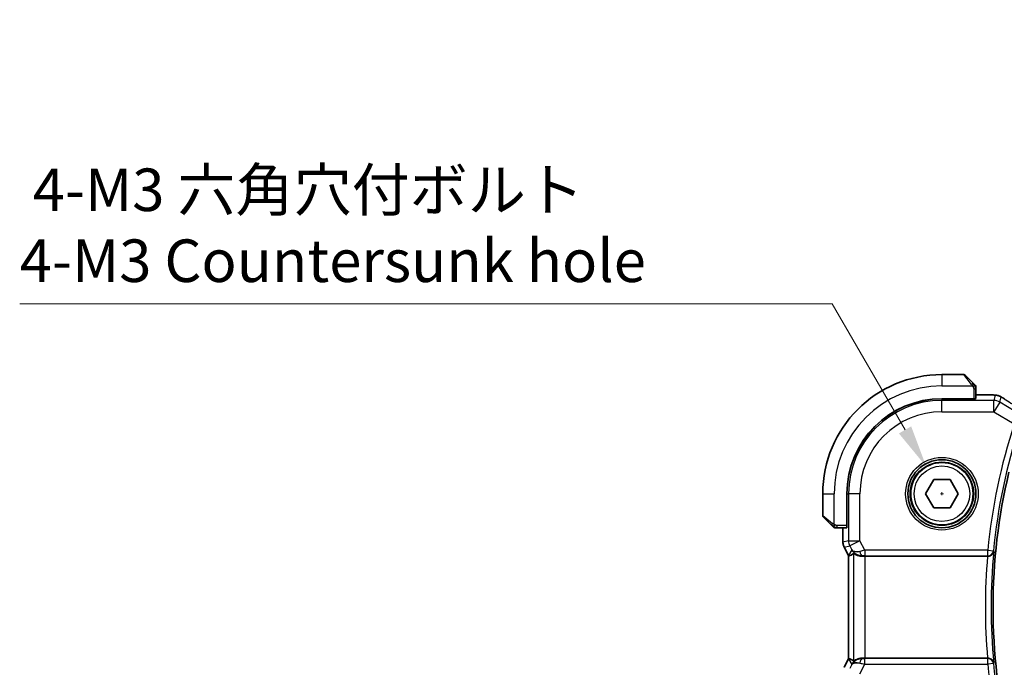
# Model space of a CAD drawing. Units: millimetres. Extents: x 0 to 2972, y 0 to 562.
# Drawn here: x 804 to 891, y 257 to 314 of the extents above; entities that cross this region are included whole.
import ezdxf

# ---------------------------------------------------------------- set-up
doc = ezdxf.new("R2010")
doc.units = ezdxf.units.MM
doc.header["$LTSCALE"] = 1.5
doc.layers.get('Defpoints').update_dxf_attribs({"lineweight": 25})
for name, color, linetype, lineweight in [('Dimension (ISO)', 7, 'Continuous', 18), ('Visible (ISO)', 7, 'Continuous', 35), ('Visible Narrow (ISO)', 7, 'Continuous', 25)]:
    doc.layers.add(name, color=color, linetype=linetype, lineweight=lineweight)
doc.styles.add('Note Text (TK)', font='txt')
doc.dimstyles.new('Default - Method 1b (TK)', dxfattribs={"dimscale": 1.5, "dimtxt": 2.5, "dimasz": 2.5, "dimexe": 1, "dimexo": 1.5, "dimgap": 1, "dimtad": 1, "dimtoh": 1, "dimrnd": 1e-08, "dimdsep": 46, "dimtxsty": 'Note Text (TK)', "dimcen": 0.09, "dimdle": 5, "dimclrd": 100, "dimclre": 100, "dimclrt": 7, "dimadec": 1, "dimazin": 1, "dimtfac": 1, "dimtmove": 0, "dimatfit": 3, "dimfxl": 1, "dimtolj": 1, "dimlwd": -1, "dimlwe": -1, "dimarcsym": 0})

# ---------------------------------------------------------------- blocks, each defined once
blk = doc.blocks.new('*D23')
at = {"layer": 'Defpoints', "color": 0}
for p in [(884.12, 274.672), (886.87, 269.909)]:
    blk.add_point(p, dxfattribs=at)
at = {"layer": 'Dimension (ISO)', "color": 100}
for p, q in [((804.235, 289.038), (875.826, 289.038)), ((875.826, 289.038), (882.245, 277.92)), ((885.495, 272.156), (885.495, 272.426)), ((885.36, 272.291), (885.63, 272.291))]:
    blk.add_line(p, q, dxfattribs=at)
blk.add_solid([(882.786, 278.232), (881.704, 277.607), (884.12, 274.672)], dxfattribs=at)
at = {"layer": 'Dimension (ISO)', "color": 7, "insert": (804.235, 295.954), "char_height": 3.75, "attachment_point": 4, "style": 'Note Text (TK)'}
blk.add_mtext('\\A1; 4-M3 六角穴付ボルト\\P4-M3 Countersunk hole', dxfattribs=at)

msp = doc.modelspace()

# ---------------------------------------------------------------- linework, layer by layer
at = {"layer": 'Visible (ISO)'}
for p, q in [((887.4123, 282.7906), (885.4951, 282.7906)), ((887.5537, 282.732), (888.2474, 282.0383)), ((888.4951, 280.6726), (888.4951, 281.5362)), ((888.2951, 280.6656), (885.4951, 280.6656)), ((888.2951, 280.6564), (885.4951, 280.6564)), ((888.1951, 280.6564), (888.1951, 280.6656)), ((888.2951, 280.6656), (888.2951, 280.6564)), ((889.3054, 281.0122), (888.4951, 281.0122)), ((884.0518, 272.2906), (884.7734, 273.5406)), ((884.7734, 273.5406), (886.2168, 273.5406)), ((886.2168, 273.5406), (886.9385, 272.2906)), ((874.9951, 272.2906), (874.9951, 270.3734)), ((877.1201, 272.2906), (877.1201, 269.4906)), ((877.1293, 272.2906), (877.1293, 269.4906)), ((884.7734, 271.0406), (884.0518, 272.2906)), ((886.9385, 272.2906), (886.2168, 271.0406)), ((886.2168, 271.0406), (884.7734, 271.0406)), ((875.7474, 269.5383), (875.0537, 270.232)), ((876.2495, 269.2906), (877.1131, 269.2906)), ((876.7736, 269.2906), (876.7736, 268.0333)), ((877.1201, 269.5906), (877.1293, 269.5906)), ((877.1293, 269.4906), (877.1201, 269.4906)), ((876.7736, 268.0333), (876.7736, 268.0333)), ((876.8791, 267.5862), (876.8791, 267.5862)), ((877.2482, 266.8479), (876.8791, 267.5862)), ((877.2482, 266.8479), (877.2482, 266.8479)), ((877.2736, 266.8007), (877.2736, 257.7805)), ((878.7346, 266.7906), (889.5162, 266.7906)), ((876.8791, 256.995), (877.2482, 257.7332)), ((877.2482, 257.7332), (877.2482, 257.7332)), ((889.5162, 257.7906), (878.7346, 257.7906))]:
    msp.add_line(p, q, dxfattribs=at)
for radius in [3, 2.75]:
    msp.add_circle((885.4951, 272.2906), radius, dxfattribs=at)
for centre, radius, start, end in [((885.4951, 272.2906), 10.5, 90, 180), ((887.4123, 282.5906), 0.2, 45, 90), ((888.2951, 281.7077), 0.2, 22.5, 45), ((888.2951, 281.7077), 0.2, 0, 22.5), ((885.4951, 272.2906), 8.375, 90, 180), ((885.4951, 272.2906), 8.3659, 90, 180), ((941.0889, 262.2906), 51.0937, 166.531826, 193.468174), ((875.1951, 270.3734), 0.2, 180, 225), ((876.078, 269.4906), 0.2, 225, 247.421915), ((876.078, 269.4906), 0.2, 247.5, 270)]:
    msp.add_arc(centre, radius, start, end, dxfattribs=at)
for centre, major_axis, ratio, start_param, end_param in [((888.2951, 280.6726), (0.2, 0), 0.0349208, 4.712389, 6.2831853), ((877.1131, 269.4906), (0, 0.2), 0.0349208, 3.1415927, 4.712389), ((878.4492, 267.7912), (-0.9044, -0.4271), 0.4888463, 0.0458771, 1.152273), ((878.4492, 267.7912), (1.0029, -0.0582), 0.9795684, 3.6721317, 3.8505801), ((879.5498, 269.5721), (-2.5688, -2.7639), 0.1840374, 0.3220128, 0.6097372), ((878.4492, 267.7912), (1.0029, -0.0582), 0.9795684, 4.4254754, 4.7785275), ((878.7346, 266.7557), (1, 0), 0.0349208, 1.5707963, 1.8620073), ((889.5147, 266.7732), (0.501, 0), 0.0347073, 1.5097398, 1.5679383), ((879.5498, 255.0091), (-2.5688, 2.7639), 0.1840374, 5.6734481, 5.9611726), ((878.4492, 256.79), (-1.0029, -0.0582), 0.9795684, 4.6462505, 4.9993025), ((878.7346, 257.8255), (-1, 0), 0.0349208, 1.2795854, 1.5707963), ((889.5147, 257.808), (0.501, 0), 0.0347073, 4.715247, 4.7734455), ((878.4492, 256.79), (0.9044, -0.4271), 0.4888463, 1.9893197, 3.0957155), ((878.4492, 256.79), (-1.0029, -0.0582), 0.9795684, 5.5741979, 5.7526463)]:
    msp.add_ellipse(centre, major_axis=major_axis, ratio=ratio, start_param=start_param, end_param=end_param, dxfattribs=at)
for points, knots in [([(888.3835, 281.9022), (888.3755, 281.9102), (888.3668, 281.9189), (888.3575, 281.9282), (888.3484, 281.9373), (888.3387, 281.947), (888.3286, 281.9571), (888.319, 281.9667), (888.3094, 281.9763), (888.3001, 281.9856), (888.2906, 281.9951), (888.2813, 282.0044), (888.2725, 282.0132), (888.2637, 282.022), (888.2553, 282.0304), (888.2474, 282.0383)], [0.5, 0.5, 0.5, 0.5, 0.60524772, 0.60524772, 0.60524772, 0.707891, 0.707891, 0.707891, 0.80414857, 0.80414857, 0.80414857, 0.90207429, 0.90207429, 0.90207429, 1, 1, 1, 1]), ([(888.4365, 281.8492), (888.4365, 281.8492), (888.4364, 281.8493), (888.4336, 281.8521), (888.4307, 281.855), (888.4251, 281.8606), (888.4168, 281.8689), (888.4079, 281.8778), (888.396, 281.8897), (888.3835, 281.9022)], [0, 0, 0, 0, 0.16464555, 0.16464555, 0.16464555, 0.3268563, 0.3268563, 0.3268563, 0.5, 0.5, 0.5, 0.5]), ([(888.4951, 281.6625), (888.4951, 281.674), (888.4951, 281.6839), (888.4951, 281.6911), (888.4951, 281.6982), (888.4951, 281.7028), (888.4951, 281.7052), (888.4951, 281.7055), (888.4951, 281.7058), (888.4951, 281.706), (888.4951, 281.7076), (888.4951, 281.7077), (888.4951, 281.7077)], [0.5, 0.5, 0.5, 0.5, 0.6699894, 0.6699894, 0.6699894, 0.83656608, 0.83656608, 0.83656608, 0.85622576, 0.85622576, 0.85622576, 1, 1, 1, 1]), ([(888.4951, 281.5362), (888.4951, 281.5442), (888.4951, 281.5524), (888.4951, 281.5611), (888.4951, 281.5696), (888.4951, 281.5785), (888.4951, 281.5876), (888.4951, 281.5966), (888.4951, 281.6058), (888.4951, 281.6146), (888.4951, 281.6235), (888.4951, 281.6321), (888.4951, 281.64), (888.4951, 281.6482), (888.4951, 281.6558), (888.4951, 281.6625)], [0, 0, 0, 0, 0.10026775, 0.10026775, 0.10026775, 0.19847065, 0.19847065, 0.19847065, 0.29651622, 0.29651622, 0.29651622, 0.39628078, 0.39628078, 0.39628078, 0.5, 0.5, 0.5, 0.5]), ([(889.3054, 281.0121), (889.427, 281.0121), (889.5531, 281.012), (889.7224, 281.0097), (889.7747, 281.0087), (889.892, 281.0055), (889.9531, 281.0031), (890.0136, 281), (890.022, 280.9996), (890.0301, 280.9991)], [0, 0, 0, 0, 0.036497779, 0.036497779, 0.053841215, 0.053841215, 0.079384738, 0.079384738, 0.083593909, 0.083593909, 0.083593909, 0.083593909]), ([(890.0301, 280.9991), (890.1119, 280.9945), (890.1765, 280.9891), (890.2714, 280.9787), (890.3059, 280.9737), (890.3526, 280.9646), (890.3675, 280.9616), (890.4117, 280.9514), (890.4396, 280.944), (890.4673, 280.9356)], [0, 0, 0, 0, 0.041917418, 0.041917418, 0.06355073, 0.06355073, 0.074381178, 0.074381178, 0.08582673, 0.08582673, 0.08582673, 0.08582673]), ([(890.4673, 280.9356), (890.4983, 280.9264), (890.5329, 280.9148), (890.5868, 280.8929), (890.6043, 280.8853), (890.6341, 280.8716), (890.6473, 280.8652), (890.6683, 280.8544), (890.6761, 280.8502), (890.691, 280.8422), (890.6983, 280.8382), (890.7272, 280.8223), (890.749, 280.81), (890.7823, 280.7909), (890.793, 280.7847), (890.8038, 280.7783)], [0, 0, 0, 0, 0.01315628, 0.01315628, 0.018640974, 0.018640974, 0.023007319, 0.023007319, 0.025794906, 0.025794906, 0.028645872, 0.028645872, 0.037199176, 0.037199176, 0.041097455, 0.041097455, 0.041097455, 0.041097455]), ([(890.8038, 280.7783), (890.8275, 280.7645), (890.8523, 280.7498), (890.8989, 280.7216), (890.9214, 280.7078), (890.959, 280.6841), (890.9753, 280.6737), (891, 280.6576), (891.0096, 280.6512), (891.0187, 280.6453)], [0, 0, 0, 0, 0.008466019, 0.008466019, 0.016403269, 0.016403269, 0.023333416, 0.023333416, 0.028489603, 0.028489603, 0.028489603, 0.028489603]), ([(875.7474, 269.5383), (875.753, 269.5327), (875.7587, 269.527), (875.7647, 269.521), (875.7706, 269.5151), (875.7769, 269.5088), (875.7834, 269.5023), (875.79, 269.4957), (875.7968, 269.4889), (875.8038, 269.4819), (875.8108, 269.4749), (875.8179, 269.4678), (875.825, 269.4607), (875.832, 269.4537), (875.839, 269.4467), (875.8457, 269.44), (875.8525, 269.4332), (875.859, 269.4267), (875.8652, 269.4205), (875.8714, 269.4143), (875.8773, 269.4084), (875.883, 269.4027)], [0, 0, 0, 0, 0.071275, 0.071275, 0.071275, 0.14246065, 0.14246065, 0.14246065, 0.21364074, 0.21364074, 0.21364074, 0.28489899, 0.28489899, 0.28489899, 0.35632005, 0.35632005, 0.35632005, 0.42799051, 0.42799051, 0.42799051, 0.5, 0.5, 0.5, 0.5]), ([(875.883, 269.4027), (875.8886, 269.3971), (875.894, 269.3917), (875.899, 269.3867), (875.904, 269.3817), (875.9086, 269.3771), (875.9127, 269.373), (875.9168, 269.3689), (875.9203, 269.3654), (875.9233, 269.3624), (875.9263, 269.3594), (875.9287, 269.357), (875.9305, 269.3552), (875.9322, 269.3535), (875.9334, 269.3523), (875.9343, 269.3514), (875.9354, 269.3503), (875.936, 269.3497), (875.9363, 269.3494), (875.9366, 269.3491), (875.9366, 269.3491), (875.9365, 269.3492)], [0.5, 0.5, 0.5, 0.5, 0.57172447, 0.57172447, 0.57172447, 0.6426242, 0.6426242, 0.6426242, 0.71336021, 0.71336021, 0.71336021, 0.78457822, 0.78457822, 0.78457822, 0.85049403, 0.85049403, 0.85049403, 0.92879556, 0.92879556, 0.92879556, 1, 1, 1, 1]), ([(876.078, 269.2906), (876.078, 269.2906), (876.078, 269.2906), (876.0782, 269.2906), (876.0784, 269.2906), (876.0789, 269.2906), (876.0797, 269.2906), (876.0805, 269.2906), (876.0816, 269.2906), (876.0832, 269.2906), (876.0848, 269.2906), (876.0868, 269.2906), (876.0892, 269.2906), (876.0916, 269.2906), (876.0945, 269.2906), (876.0978, 269.2906), (876.1012, 269.2906), (876.1049, 269.2906), (876.1091, 269.2906), (876.1133, 269.2906), (876.1179, 269.2906), (876.1228, 269.2906)], [0, 0, 0, 0, 0.07187067, 0.07187067, 0.07187067, 0.14250295, 0.14250295, 0.14250295, 0.21256871, 0.21256871, 0.21256871, 0.28268769, 0.28268769, 0.28268769, 0.35348445, 0.35348445, 0.35348445, 0.42564648, 0.42564648, 0.42564648, 0.5, 0.5, 0.5, 0.5]), ([(876.1228, 269.2906), (876.1286, 269.2906), (876.135, 269.2906), (876.1417, 269.2906), (876.1483, 269.2906), (876.1554, 269.2906), (876.1626, 269.2906), (876.1698, 269.2906), (876.1772, 269.2906), (876.1846, 269.2906), (876.1919, 269.2906), (876.1993, 269.2906), (876.2067, 269.2906), (876.2083, 269.2906), (876.2099, 269.2906), (876.2115, 269.2906), (876.2173, 269.2906), (876.223, 269.2906), (876.2286, 269.2906), (876.2358, 269.2906), (876.2427, 269.2906), (876.2495, 269.2906)], [0.5, 0.5, 0.5, 0.5, 0.58502424, 0.58502424, 0.58502424, 0.66947181, 0.66947181, 0.66947181, 0.75324782, 0.75324782, 0.75324782, 0.83626522, 0.83626522, 0.83626522, 0.85443497, 0.85443497, 0.85443497, 0.91835525, 0.91835525, 0.91835525, 1, 1, 1, 1]), ([(876.8791, 267.5862), (876.8316, 267.6813), (876.7991, 267.7855), (876.7771, 267.9379), (876.7736, 267.9857), (876.7736, 268.0333)], [0, 0, 0, 0, 0.03190994, 0.03190994, 0.046206551, 0.046206551, 0.046206551, 0.046206551]), ([(889.5453, 266.7905), (889.5817, 266.7905), (889.6175, 266.7944), (889.687, 266.8089), (889.7202, 266.8196), (889.8004, 266.8534), (889.8574, 266.8859), (889.9525, 266.9781), (889.9855, 267.0243), (890.0344, 267.1207), (890.0505, 267.1718), (890.0577, 267.2237), (890.0578, 267.2245), (890.058, 267.2253)], [0, 0, 0, 0, 0.010936229, 0.010936229, 0.022029947, 0.022029947, 0.039641738, 0.039641738, 0.053587502, 0.053587502, 0.067794556, 0.067794556, 0.068015044, 0.068015044, 0.068015044, 0.068015044]), ([(878.1117, 266.868), (878.0107, 266.9047), (877.9163, 266.9566), (877.765, 267.0708), (877.7033, 267.1314), (877.6517, 267.1964)], [0, 0, 0, 0, 0.033512295, 0.033512295, 0.062403449, 0.062403449, 0.062403449, 0.062403449]), ([(878.4475, 266.7891), (878.3896, 266.7887), (878.3339, 266.7928), (878.1757, 266.8158), (878.0643, 266.8526), (877.9133, 266.9218), (877.8492, 266.9619), (877.7629, 267.0205), (877.7392, 267.0378), (877.7352, 267.0355)], [0.43246403, 0.43246403, 0.43246403, 0.43246403, 0.44964448, 0.44964448, 0.48611706, 0.48611706, 0.52092566, 0.52092566, 0.55440292, 0.55440292, 0.55440292, 0.55440292]), ([(877.6517, 257.3848), (877.7215, 257.4727), (877.8108, 257.5532), (877.9749, 257.655), (878.0416, 257.6877), (878.1117, 257.7131)], [0, 0, 0, 0, 0.039135656, 0.039135656, 0.062377119, 0.062377119, 0.062377119, 0.062377119]), ([(878.4475, 257.792), (878.3896, 257.7925), (878.3339, 257.7884), (878.1757, 257.7653), (878.0643, 257.7286), (877.9133, 257.6594), (877.8492, 257.6192), (877.7629, 257.5606), (877.7392, 257.5433), (877.7352, 257.5456)], [-0.12327023, -0.12327023, -0.12327023, -0.12327023, -0.10608978, -0.10608978, -0.0696172, -0.0696172, -0.0348086, -0.0348086, -0.00133134, -0.00133134, -0.00133134, -0.00133134]), ([(890.058, 257.3558), (890.0578, 257.3566), (890.0577, 257.3574), (890.0505, 257.4092), (890.0345, 257.4603), (889.9857, 257.5564), (889.9528, 257.6026), (889.8579, 257.695), (889.8008, 257.7275), (889.7207, 257.7614), (889.6874, 257.7721), (889.6177, 257.7867), (889.5818, 257.7907), (889.5453, 257.7906)], [-0.00035018, -0.00035018, -0.00035018, -0.00035018, 0, 0, 0.02251674, 0.02251674, 0.04462075, 0.04462075, 0.07268784, 0.07268784, 0.09047867, 0.09047867, 0.1080163, 0.1080163, 0.1080163, 0.1080163])]:
    msp.add_open_spline(points, degree=3, knots=knots, dxfattribs=at)
for points in [[(890.0301, 280.9991), (890.0187, 280.9997), (890.007, 280.9998), (889.995, 280.9992)], [(877.2736, 266.8007), (877.2647, 266.8162), (877.2562, 266.8319), (877.2483, 266.8479)], [(877.274, 266.8008), (877.274, 266.8008), (877.274, 266.8008), (877.274, 266.8008)], [(877.2483, 257.7332), (877.2562, 257.7492), (877.2647, 257.765), (877.2736, 257.7805)], [(877.2736, 257.7805), (877.2736, 257.7805), (877.2737, 257.7805), (877.274, 257.7804)]]:
    msp.add_open_spline(points, degree=3, dxfattribs=at)
at = {"layer": 'Visible Narrow (ISO)'}
for p, q in [((885.4951, 282.7906), (885.4951, 281.7906)), ((888.106, 281.9234), (887.4123, 282.7906)), ((885.4951, 281.7906), (888.2011, 281.7906)), ((888.2951, 281.5362), (888.4365, 281.5362)), ((888.2951, 281.5362), (888.2951, 280.6656)), ((888.4365, 281.5362), (888.4951, 281.5362)), ((885.4951, 280.6564), (885.4951, 280.5155)), ((890.0729, 280.5155), (885.4951, 280.5155)), ((885.4951, 279.5162), (885.4951, 280.5155)), ((887.9951, 280.6656), (887.9951, 280.6564)), ((888.4951, 281.0117), (889.3054, 281.0117)), ((889.3054, 281.0122), (889.3054, 281.0117)), ((890.198, 280.9672), (890.0729, 280.5155)), ((890.0729, 279.5162), (890.0729, 280.5155)), ((890.5871, 280.3731), (890.0729, 279.5162)), ((890.5871, 280.3731), (890.7122, 280.8248)), ((891.9565, 279.5515), (890.5871, 280.3731)), ((885.4951, 279.5162), (890.0729, 279.5162)), ((890.0729, 279.5162), (891.8668, 278.4398)), ((874.9951, 272.2906), (875.9951, 272.2906)), ((875.9951, 269.5846), (875.9951, 272.2906)), ((877.1293, 272.2906), (877.2702, 272.2906)), ((877.2702, 272.2906), (877.2702, 268.1504)), ((878.2695, 272.2906), (877.2702, 272.2906)), ((878.2695, 268.1504), (878.2695, 272.2906)), ((874.9951, 270.3734), (875.8623, 269.6797)), ((876.2495, 269.3492), (876.2495, 269.4906)), ((877.1201, 269.4906), (876.2495, 269.4906)), ((876.2495, 269.2906), (876.2495, 269.3492)), ((876.774, 268.0333), (876.774, 269.2906)), ((877.1293, 269.7906), (877.1201, 269.7906)), ((877.2702, 268.1504), (876.774, 268.0333)), ((877.2702, 268.1504), (878.2695, 268.1504)), ((878.2695, 268.1504), (877.3757, 267.7035)), ((878.6906, 267.3083), (878.2695, 268.1504)), ((876.774, 268.0333), (876.7736, 268.0333)), ((876.8791, 267.5862), (876.8795, 267.5864)), ((876.8795, 267.5864), (877.3757, 267.7035)), ((877.2487, 266.8481), (876.8795, 267.5864)), ((877.5553, 267.3442), (877.2487, 266.8481)), ((877.3757, 267.7035), (877.5553, 267.3442)), ((889.5289, 267.3083), (878.6906, 267.3083)), ((878.6906, 267.3083), (878.6906, 266.8086)), ((889.5289, 267.3083), (890.0262, 267.2599)), ((889.5289, 266.8086), (889.5289, 267.3083)), ((890.058, 267.2253), (890.0262, 267.2599)), ((877.2482, 266.8479), (877.2487, 266.8481)), ((877.274, 257.7805), (877.274, 266.8007)), ((877.7352, 257.5456), (877.7352, 267.0355)), ((878.4475, 266.7891), (878.4586, 266.8071)), ((878.6906, 266.8086), (889.5289, 266.8086)), ((878.7346, 257.7906), (878.7346, 266.7906)), ((889.5289, 266.8086), (889.5453, 266.7905)), ((876.8795, 256.9948), (877.2487, 257.733)), ((877.2487, 257.733), (877.2482, 257.7332)), ((877.2487, 257.733), (877.5553, 257.2369)), ((878.4586, 257.7741), (878.4475, 257.792)), ((878.6906, 257.2728), (878.6906, 257.7725)), ((889.5289, 257.7725), (878.6906, 257.7725)), ((889.5453, 257.7906), (889.5289, 257.7725)), ((889.5289, 257.2728), (889.5289, 257.7725)), ((877.5553, 257.2369), (877.3757, 256.8776)), ((878.2695, 256.4307), (878.6906, 257.2728)), ((878.6906, 257.2728), (889.5289, 257.2728)), ((890.0262, 257.3212), (889.5289, 257.2728)), ((890.0262, 257.3212), (890.058, 257.3558))]:
    msp.add_line(p, q, dxfattribs=at)
for radius in [3.2, 2.8, 2.45]:
    msp.add_circle((885.4951, 272.2906), radius, dxfattribs=at)
for centre, radius, start, end in [((885.4951, 272.2906), 9.5, 90, 180), ((885.4951, 272.2906), 8.225, 90, 180), ((885.4951, 272.2906), 7.2256, 90, 180), ((941.0889, 262.2906), 51.8036, 161.835895, 174.441538), ((941.0889, 262.2906), 51.3039, 161.835895, 174.441538), ((941.0889, 262.2906), 51.269, 174.476607, 185.523393), ((941.0889, 262.2906), 51.7687, 175.013261, 184.986739), ((941.0889, 262.2906), 51.8036, 185.558462, 198.164105), ((941.0889, 262.2906), 51.3039, 185.558462, 198.164105)]:
    msp.add_arc(centre, radius, start, end, dxfattribs=at)
for centre, major_axis, ratio, start_param, end_param in [((888.106, 281.8969), (0.1414, 0.1414), 0.0943696, 0.7383527, 1.4767054), ((888.106, 281.8969), (0.1414, 0.1414), 0.0943696, 0, 0.7383527), ((890.0729, 279.5162), (-0.9637, 0.2669), 0.9993441, 4.442348, 4.98243), ((890.198, 279.9678), (-0.9637, 0.2669), 0.9993441, 4.712389, 4.98243), ((890.198, 279.9678), (-0.9637, 0.2669), 0.9993441, 4.442348, 4.712389), ((890.5797, 279.9765), (0.4391, 0.6687), 0.757688, 0.0012032, 0.0535018), ((895.6979, 277.9759), (-5.7991, 3.4837), 0.0299346, 0.6420089, 0.9560262), ((875.8888, 269.6797), (-0.1414, -0.1414), 0.0943696, 5.5448326, 6.2831853), ((875.8888, 269.6797), (0.1414, 0.1414), 0.0943696, 1.6648873, 2.40324), ((878.2695, 268.1504), (-0.2298, 0.9732), 0.9993569, 1.3391163, 1.8024763), ((877.7737, 268.0334), (-0.2298, 0.9732), 0.9996142, 1.3391163, 1.8024763), ((878.6993, 267.2909), (-1.0063, -0.2235), 0.0183726, 4.7169837, 5.1464777), ((878.4586, 267.3068), (0.0072, -0.4999), 0.3813813, 4.8942288, 6.2454234), ((889.5289, 267.3083), (0.3703, 0.336), 0.9988901, 3.9760502, 5.4487278), ((878.1427, 267.2953), (-0.8507, 0.5257), 0.9994952, 1.0175984, 1.0714005), ((878.6993, 266.7912), (-0.5591, 0.0003), 0.0312265, 4.72802, 5.1575139), ((878.1427, 257.2858), (0.8507, 0.5257), 0.9994952, 2.0701921, 2.1239942), ((878.4586, 257.2744), (0.0072, 0.4999), 0.3813813, 0.0377619, 1.3889565), ((878.6993, 257.79), (-0.5591, -0.0003), 0.0312265, 1.1256714, 1.5551653), ((889.5289, 257.2728), (-0.3703, 0.336), 0.9988901, 3.9760502, 5.4487278), ((878.6993, 257.2903), (-1.0063, 0.2235), 0.0183726, 1.1367076, 1.5662016)]:
    msp.add_ellipse(centre, major_axis=major_axis, ratio=ratio, start_param=start_param, end_param=end_param, dxfattribs=at)
for points in [[(888.4208, 281.7915), (888.4125, 281.8001), (888.3945, 281.8183), (888.3599, 281.851), (888.3138, 281.8946), (888.2547, 281.9539), (888.2196, 281.9914), (888.2016, 282.0104)], [(888.4208, 281.7915), (888.4082, 281.7904), (888.38, 281.7865), (888.3084, 281.7722), (888.2525, 281.7526), (888.2278, 281.7425)], [(888.4208, 281.7915), (888.4196, 281.807), (888.417, 281.834), (888.4062, 281.8716), (888.3924, 281.8933), (888.3835, 281.9022)], [(888.4208, 281.7915), (888.4335, 281.7927), (888.4545, 281.7935), (888.4786, 281.7873), (888.4794, 281.7855), (888.4799, 281.7843)], [(888.4208, 281.7915), (888.4216, 281.7823), (888.4229, 281.7624), (888.4252, 281.7256), (888.4282, 281.6756), (888.4328, 281.6065), (888.4365, 281.5605), (888.4365, 281.5362)], [(888.4208, 281.7915), (888.4347, 281.7772), (888.4581, 281.7518), (888.4873, 281.7053), (888.4951, 281.6758), (888.4951, 281.6625)], [(890.4673, 280.9356), (890.4663, 280.9359), (890.4655, 280.9337), (890.4647, 280.9309)], [(890.8038, 280.7783), (890.8062, 280.777), (890.8084, 280.7754), (890.8104, 280.7737)], [(875.9939, 269.365), (875.9878, 269.3709), (875.9751, 269.3835), (875.9537, 269.4054), (875.9284, 269.4325), (875.8969, 269.4657), (875.8575, 269.5055), (875.8148, 269.547), (875.7889, 269.5712), (875.7753, 269.5841)], [(875.9939, 269.365), (875.9784, 269.3662), (875.9515, 269.3689), (875.9137, 269.38), (875.8919, 269.3938), (875.883, 269.4027)], [(875.9939, 269.365), (875.9934, 269.3596), (875.9927, 269.3496), (875.9928, 269.3363), (875.994, 269.3247), (875.9963, 269.3151), (875.9992, 269.3083), (876.0014, 269.3055), (876.0014, 269.3057), (876.0014, 269.3058)], [(875.9939, 269.365), (875.9951, 269.3776), (875.9994, 269.4056), (876.0135, 269.4774), (876.0331, 269.5332), (876.0432, 269.5579)], [(875.9939, 269.365), (876.0016, 269.3644), (876.0181, 269.3633), (876.0473, 269.3614), (876.0839, 269.3591), (876.1319, 269.3561), (876.1909, 269.3519), (876.2293, 269.3492), (876.2495, 269.3492)], [(875.9939, 269.365), (876.0081, 269.3512), (876.0337, 269.3277), (876.0801, 269.2984), (876.1095, 269.2906), (876.1228, 269.2906)]]:
    msp.add_open_spline(points, degree=3, dxfattribs=at)
for points, knots in [([(888.106, 281.9234), (888.1093, 281.9193), (888.1197, 281.9059), (888.1325, 281.8889), (888.1406, 281.878), (888.1496, 281.8659), (888.1583, 281.8537), (888.1674, 281.841), (888.176, 281.8284), (888.1832, 281.8177), (888.1922, 281.8045), (888.1988, 281.7942), (888.2011, 281.7906)], [0, 0, 0, 0, 0.3215828, 0.3215828, 0.3215828, 0.5255123, 0.5255123, 0.5255123, 0.7373622, 0.7373622, 0.7373622, 1, 1, 1, 1]), ([(888.2011, 281.7906), (888.2026, 281.7882), (888.2046, 281.785), (888.2069, 281.781), (888.2124, 281.7717), (888.2195, 281.7582), (888.2278, 281.7425)], [0.00000016, 0.00000016, 0.00000016, 0.00000016, 0.07789573, 0.07789573, 0.07789573, 0.25827312, 0.25827312, 0.25827312, 0.25827312]), ([(888.2278, 281.7425), (888.234, 281.7307), (888.2407, 281.7174), (888.2475, 281.7035), (888.2537, 281.6907), (888.2599, 281.6772), (888.2653, 281.6635), (888.2707, 281.6496), (888.2753, 281.6355), (888.2791, 281.622), (888.2834, 281.6068), (888.2868, 281.5923), (888.2895, 281.5795), (888.2936, 281.5598), (888.2951, 281.5441), (888.2951, 281.5362)], [0.25827312, 0.25827312, 0.25827312, 0.25827312, 0.39314391, 0.39314391, 0.39314391, 0.51690147, 0.51690147, 0.51690147, 0.64201572, 0.64201572, 0.64201572, 0.78266988, 0.78266988, 0.78266988, 1, 1, 1, 1]), ([(889.3054, 281.0117), (889.3489, 281.0117), (889.3922, 281.0117), (889.4351, 281.0116), (889.4779, 281.0115), (889.5201, 281.0113), (889.5617, 281.0109), (889.6034, 281.0106), (889.6444, 281.0101), (889.6841, 281.0095), (889.7239, 281.0088), (889.7623, 281.008), (889.799, 281.007), (889.8358, 281.006), (889.8709, 281.0049), (889.9037, 281.0035), (889.9161, 281.003), (889.9282, 281.0025), (889.9399, 281.002), (889.9593, 281.0011), (889.9777, 281.0002), (889.995, 280.9992)], [0, 0, 0, 0, 0.08330973, 0.08330973, 0.08330973, 0.16661905, 0.16661905, 0.16661905, 0.24992832, 0.24992832, 0.24992832, 0.33323789, 0.33323789, 0.33323789, 0.41654811, 0.41654811, 0.41654811, 0.44795272, 0.44795272, 0.44795272, 0.5, 0.5, 0.5, 0.5]), ([(889.995, 280.9992), (890.0228, 280.9976), (890.048, 280.9959), (890.0703, 280.9941), (890.0924, 280.9923), (890.1117, 280.9905), (890.1278, 280.9886), (890.144, 280.9867), (890.157, 280.9848), (890.1672, 280.9829), (890.1773, 280.981), (890.1846, 280.9791), (890.1894, 280.9773), (890.1935, 280.9757), (890.1959, 280.9742), (890.1972, 280.9728), (890.1974, 280.9725), (890.1976, 280.9723), (890.1978, 280.972), (890.1988, 280.9703), (890.1984, 280.9687), (890.198, 280.9672)], [0.5, 0.5, 0.5, 0.5, 0.58361053, 0.58361053, 0.58361053, 0.66696028, 0.66696028, 0.66696028, 0.75017054, 0.75017054, 0.75017054, 0.83336055, 0.83336055, 0.83336055, 0.90397039, 0.90397039, 0.90397039, 0.91664706, 0.91664706, 0.91664706, 1, 1, 1, 1]), ([(890.7122, 280.8248), (890.7123, 280.8253), (890.7125, 280.8258), (890.7134, 280.8258), (890.7144, 280.8258), (890.7161, 280.8253), (890.7191, 280.824), (890.722, 280.8227), (890.7263, 280.8207), (890.7317, 280.8179), (890.7373, 280.815), (890.7443, 280.8112), (890.752, 280.807), (890.76, 280.8026), (890.7689, 280.7976), (890.778, 280.7924), (890.7879, 280.7867), (890.7987, 280.7805), (890.8104, 280.7737)], [0, 0, 0, 0, 0.08156834, 0.08156834, 0.08156834, 0.16060663, 0.16060663, 0.16060663, 0.23964357, 0.23964357, 0.23964357, 0.32120739, 0.32120739, 0.32120739, 0.40618249, 0.40618249, 0.40618249, 0.5, 0.5, 0.5, 0.5]), ([(890.8104, 280.7737), (890.8209, 280.7676), (890.8321, 280.761), (890.8439, 280.754), (890.8558, 280.7469), (890.8677, 280.7397), (890.8793, 280.7327), (890.8905, 280.7259), (890.9014, 280.7192), (890.9118, 280.7128), (890.9221, 280.7064), (890.932, 280.7002), (890.9412, 280.6944), (890.9503, 280.6886), (890.9588, 280.6831), (890.967, 280.6778), (890.9752, 280.6725), (890.9831, 280.6673), (890.9911, 280.6621)], [0.5, 0.5, 0.5, 0.5, 0.58390985, 0.58390985, 0.58390985, 0.66865224, 0.66865224, 0.66865224, 0.75147639, 0.75147639, 0.75147639, 0.83431759, 0.83431759, 0.83431759, 0.91716305, 0.91716305, 0.91716305, 1, 1, 1, 1]), ([(875.9951, 269.5846), (875.9938, 269.5854), (875.9916, 269.5868), (875.9888, 269.5886), (875.9827, 269.5925), (875.9735, 269.5987), (875.9628, 269.6061), (875.9549, 269.6115), (875.9461, 269.6175), (875.9371, 269.6238), (875.9286, 269.6298), (875.92, 269.636), (875.9118, 269.6421), (875.9029, 269.6487), (875.8943, 269.6551), (875.8869, 269.6607), (875.8747, 269.67), (875.8655, 269.6771), (875.8623, 269.6797)], [0.00000014, 0.00000014, 0.00000014, 0.00000014, 0.09424462, 0.09424462, 0.09424462, 0.29608497, 0.29608497, 0.29608497, 0.44613462, 0.44613462, 0.44613462, 0.58843853, 0.58843853, 0.58843853, 0.74422937, 0.74422937, 0.74422937, 1, 1, 1, 1]), ([(876.0432, 269.5579), (876.0328, 269.5634), (876.0234, 269.5683), (876.0156, 269.5726), (876.0064, 269.5777), (875.9994, 269.582), (875.9951, 269.5846)], [0.74172688, 0.74172688, 0.74172688, 0.74172688, 0.86054632, 0.86054632, 0.86054632, 1, 1, 1, 1]), ([(876.2495, 269.4906), (876.2426, 269.4906), (876.2297, 269.4916), (876.2133, 269.4948), (876.2027, 269.4969), (876.1907, 269.4995), (876.1778, 269.5028), (876.1666, 269.5057), (876.1547, 269.509), (876.1428, 269.513), (876.1314, 269.5168), (876.1199, 269.5212), (876.1087, 269.526), (876.0974, 269.5309), (876.0863, 269.5362), (876.0757, 269.5414), (876.0641, 269.5471), (876.0532, 269.5527), (876.0432, 269.5579)], [0, 0, 0, 0, 0.19035453, 0.19035453, 0.19035453, 0.31386322, 0.31386322, 0.31386322, 0.42140608, 0.42140608, 0.42140608, 0.52396797, 0.52396797, 0.52396797, 0.62813475, 0.62813475, 0.62813475, 0.74172688, 0.74172688, 0.74172688, 0.74172688])]:
    msp.add_open_spline(points, degree=3, knots=knots, dxfattribs=at)

# ---------------------------------------------------------------- dimensions: what is measured, and where the dimension line sits
at = {"layer": 'Dimension (ISO)', "color": 100}
dim = msp.add_diameter_dim_2p(p1=(886.8701, 269.909), p2=(884.1201, 274.6721), text=' 4-M3 六角穴付ボルト\\P4-M3 Countersunk hole', dimstyle='Default - Method 1b (TK)', override={"dimtih": 1, "dimdec": 2, "dimlfac": 1, "dimtp": 0, "dimtm": 0, "dimtdec": 2, "dimtofl": 0}, dxfattribs=at)
dim.commit()
dim.dimension.update_dxf_attribs({"geometry": '*D23', "text_midpoint": (830.9106, 289.0383), "dimtype": 163})

doc.saveas('drawing.dxf')
